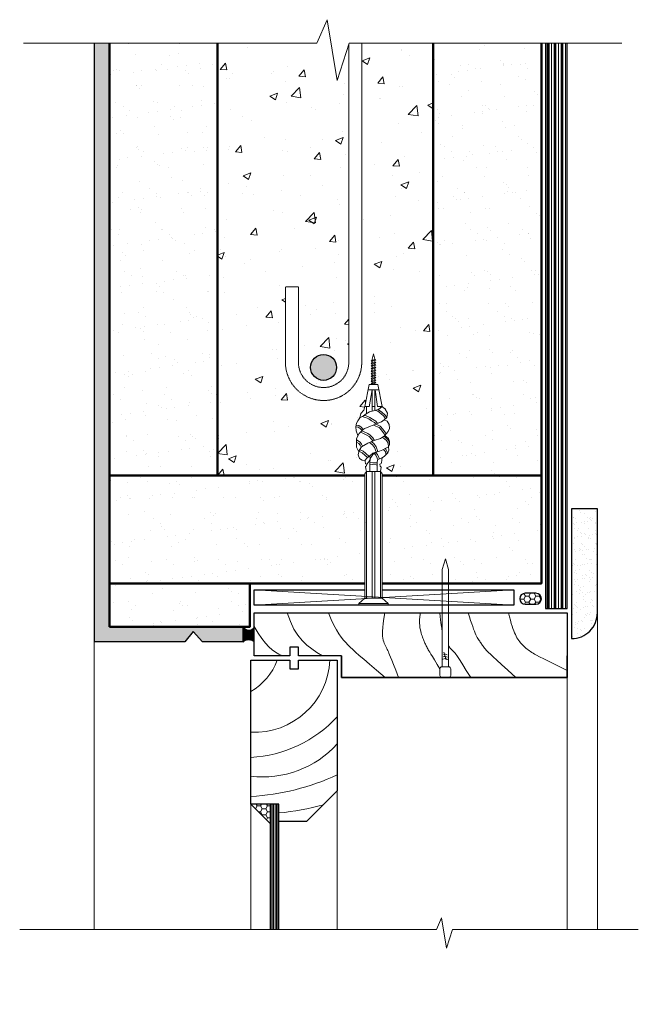
# Model space of a CAD drawing. Units: millimetres. Extents: x -4329 to -4024, y 10754 to 11755.
# Drawn here: x -4310 to -4024, y 11299 to 11755 of the extents above; entities that cross this region are included whole.
import ezdxf

# ---------------------------------------------------------------- set-up
doc = ezdxf.new("R2010")
doc.units = ezdxf.units.MM
doc.linetypes.add('HIDDEN', pattern=[0.375, 0.25, -0.125])
for name, color, linetype in [('3', 2, 'Continuous'), ('4', 5, 'Continuous'), ('Miscellaneous', 2, 'Continuous'), ('Steel', 3, 'Continuous')]:
    doc.layers.add(name, color=color, linetype=linetype)
for name, color, linetype, lineweight in [('dress timber', 40, 'Continuous', 30), ('elevation', 81, 'Continuous', 13), ('Fastenings and sealants', 4, 'Continuous', 13), ('hatch', 2, 'Continuous', 9), ('Hebel', 7, 'Continuous', 50), ('linings', 90, 'Continuous', 25)]:
    doc.layers.add(name, color=color, linetype=linetype, lineweight=lineweight)

# ---------------------------------------------------------------- blocks, each defined once
blk = doc.blocks.new('nylon anchor')
at = {"layer": 'Fastenings and sealants'}
for p, q in [((-6.79, 0), (6.79, 0)), ((-6.79, -0.8), (-6.79, 0)), ((6.79, -0.8), (6.79, 0)), ((-6.79, -0.8), (6.79, -0.8)), ((-3.98, -3.21), (-6.79, -0.8)), ((-3.98, -60.8), (-3.98, -3.2)), ((-3.98, -3.2), (4.04, -3.2)), ((-3.15, -3.21), (-3.15, -61.77)), ((-0.55, -3.21), (-0.55, -61.78)), ((0.65, -3.21), (0.65, -61.78)), ((3.25, -3.21), (3.25, -61.77)), ((4.04, -3.2), (6.79, -0.8)), ((4.04, -60.77), (4.04, -3.2)), ((-3.15, -61.77), (-3.98, -60.8)), ((-3.15, -61.78), (3.26, -61.78)), ((-1.69, -61.8), (-1.7, -65.78)), ((1.69, -61.78), (1.69, -66.37)), ((3.25, -61.77), (4.04, -60.77)), ((-6.5, -67.79), (-6.99, -69.58)), ((-6.99, -69.58), (-6.62, -71.61)), ((-6.62, -71.61), (-5.45, -73.27)), ((-5.45, -73.27), (-2.62, -75)), ((-2.62, -75), (0.34, -76.17)), ((0.34, -76.17), (3.35, -77.15)), ((3.35, -77.15), (5.11, -78.27)), ((-4, -81.74), (-1.28, -82.79)), ((-1.28, -82.79), (0.94, -83.69)), ((0.94, -83.69), (3.8, -84.74)), ((3.8, -84.74), (4.91, -85.71)), ((4.91, -85.71), (6.15, -86.78)), ((-3.15, -88.56), (-3.15, -91.84)), ((-1.83, -89.36), (2.36, -90.51)), ((-0.55, -89.71), (-0.55, -99.66)), ((0.65, -90.04), (0.65, -99.6)), ((2.36, -90.51), (4.04, -91.87)), ((6.47, -88.79), (5.51, -90.64)), ((6.15, -86.78), (6.47, -88.79)), ((-3.95, -91.82), (-3.95, -91.84)), ((-3.95, -91.84), (-3.95, -91.82)), ((-3.95, -91.84), (-1.99, -102.13)), ((-3.95, -91.84), (-1.98, -91.84)), ((-1.99, -91.81), (-0.55, -99.66)), ((-0.55, -91.84), (0.65, -91.84)), ((1.92, -91.84), (0.76, -99.66)), ((1.92, -91.84), (4.05, -91.84)), ((4.05, -91.84), (2.05, -102.13)), ((3.25, -91.23), (3.25, -91.84)), ((-2.34, -99.64), (2.47, -99.64)), ((-1.99, -102.13), (2.05, -102.13)), ((-0.66, -102.75), (-1.04, -102.33)), ((-1.04, -102.33), (-0.64, -102.33)), ((-0.66, -103.87), (-1.04, -103.46)), ((-1.04, -103.46), (-0.64, -103.46)), ((-1.04, -104.61), (-0.64, -104.61)), ((-0.66, -105.03), (-1.04, -104.61)), ((0.71, -103.1), (-0.66, -102.75)), ((0.71, -104.23), (-0.66, -103.87)), ((-0.64, -102.13), (-0.64, -102.33)), ((-0.64, -102.33), (0.71, -102.66)), ((-0.64, -102.75), (-0.64, -103.46)), ((-0.64, -103.46), (0.71, -103.79)), ((-0.64, -103.88), (-0.64, -104.61)), ((-0.64, -104.61), (0.71, -104.94)), ((0.71, -102.66), (1.07, -102.97)), ((1.07, -102.97), (0.71, -103.1)), ((0.71, -103.79), (1.07, -104.09)), ((1.07, -104.09), (0.71, -104.23)), ((0.73, -102.13), (0.73, -102.67)), ((0.73, -103.1), (0.73, -103.8)), ((0.73, -104.23), (0.73, -104.95)), ((-1.04, -105.74), (-0.64, -105.74)), ((-0.66, -106.15), (-1.04, -105.74)), ((-0.66, -107.31), (-1.04, -106.89)), ((-1.04, -106.89), (-0.64, -106.89)), ((-1.04, -108.07), (-0.64, -108.07)), ((-0.66, -108.49), (-1.04, -108.07)), ((-1.04, -109.28), (-0.64, -109.28)), ((-0.66, -109.69), (-1.04, -109.28)), ((0.71, -105.38), (-0.66, -105.03)), ((0.71, -106.51), (-0.66, -106.15)), ((0.71, -107.66), (-0.66, -107.31)), ((0.71, -108.84), (-0.66, -108.49)), ((-0.64, -105.03), (-0.64, -105.74)), ((-0.64, -105.74), (0.71, -106.07)), ((-0.64, -106.16), (-0.64, -106.89)), ((-0.64, -106.89), (0.71, -107.22)), ((-0.64, -107.31), (-0.64, -108.07)), ((-0.64, -108.07), (0.71, -108.4)), ((-0.64, -108.49), (-0.64, -109.28)), ((-0.64, -109.28), (0.71, -109.61)), ((0.71, -104.94), (1.07, -105.25)), ((1.07, -105.25), (0.71, -105.38)), ((0.71, -106.07), (1.07, -106.37)), ((1.07, -106.37), (0.71, -106.51)), ((0.71, -107.22), (1.07, -107.52)), ((1.07, -107.52), (0.71, -107.66)), ((0.71, -108.4), (1.07, -108.71)), ((1.07, -108.71), (0.71, -108.84)), ((0.73, -105.38), (0.73, -106.08)), ((0.73, -106.5), (0.73, -107.23)), ((0.73, -107.66), (0.73, -108.41)), ((0.73, -108.84), (0.73, -109.62)), ((-1.04, -110.52), (-0.64, -110.52)), ((-0.66, -110.93), (-1.04, -110.52)), ((-1.04, -111.67), (-0.64, -111.67)), ((-0.66, -112.08), (-1.04, -111.67)), ((-1.04, -112.85), (-0.64, -112.85)), ((-0.66, -113.26), (-1.04, -112.85)), ((0.71, -110.05), (-0.66, -109.69)), ((0.71, -111.29), (-0.66, -110.93)), ((0.71, -112.44), (-0.66, -112.08)), ((0.71, -113.62), (-0.66, -113.26)), ((-0.64, -109.7), (-0.64, -110.52)), ((-0.64, -110.52), (0.71, -110.85)), ((-0.64, -110.93), (-0.64, -111.67)), ((-0.64, -111.67), (0.71, -112)), ((-0.64, -112.09), (-0.64, -112.85)), ((-0.64, -112.85), (0.71, -113.18)), ((-0.64, -113.27), (-0.64, -113.77)), ((0.04, -116.34), (-0.64, -113.77)), ((0.04, -116.34), (0.73, -113.77)), ((0.71, -109.61), (1.07, -109.91)), ((1.07, -109.91), (0.71, -110.05)), ((0.71, -110.85), (1.07, -111.15)), ((1.07, -111.15), (0.71, -111.29)), ((0.71, -112), (1.07, -112.3)), ((1.07, -112.3), (0.71, -112.44)), ((0.71, -113.18), (1.07, -113.48)), ((1.07, -113.48), (0.71, -113.62)), ((0.73, -110.05), (0.73, -110.86)), ((0.73, -111.28), (0.73, -112.01)), ((0.73, -112.44), (0.73, -113.19)), ((0.73, -113.62), (0.73, -113.77))]:
    blk.add_line(p, q, dxfattribs=at)
for points in [[(-3.15, -61.77), (-3.43, -63.04), (-3.71, -64.09), (-3.22, -64.43), (-3.08, -65.27), (-3.64, -65.41), (-3.78, -66.53), (-3.85, -67.15)], [(3.26, -61.75), (3.63, -63.85), (3.08, -64.31), (2.9, -65.22), (3.54, -65.49), (3.81, -65.76), (3.99, -68.35)], [(-6.7, -71.19), (-5.22, -70.51), (-2.7, -68.32)], [(-6.43, -67.78), (-5.23, -67.01), (-4.03, -66.94)], [(-3.97, -66.99), (-2.93, -68.1), (-1.63, -69.15), (-0.28, -70.25), (1.2, -70.81), (2.86, -71.18), (4.34, -71.92), (5.38, -72.47), (6.98, -73.27), (7.48, -74.32), (7.48, -75.73), (7.04, -77.03), (5.33, -78.51)], [(-1.62, -69.09), (-1.51, -67.49), (-2.27, -66.2), (-3.09, -65.27)], [(-1.7, -65.17), (-0.32, -65.09), (1.34, -64.97), (1.69, -64.83)], [(-1.7, -65.78), (-1.43, -67.87), (-0.29, -69.62), (1.11, -70.58), (1.62, -70.9)], [(-1.67, -65.97), (-0.27, -65.89), (1.53, -65.76), (1.69, -65.69)], [(0.53, -70.18), (1.18, -69.31), (1.77, -67.93), (2.08, -67.28)], [(1.18, -70.62), (1.88, -69.72), (2.5, -68.26), (2.78, -67.67)], [(1.69, -66.37), (2.12, -67.36), (3.17, -67.85), (3.78, -68.04), (5.01, -68.84), (6.68, -70.44), (7.17, -71.73), (6.98, -73.21)], [(-6.74, -70.98), (-7.88, -73.16), (-7.88, -74.88), (-7.88, -77.17), (-6.62, -79.35), (-4.9, -81.07), (-4.1, -81.65)], [(-6.4, -71.93), (-4.79, -71.18), (-2.17, -68.93)], [(-1.85, -75.3), (-0.4, -74.18), (0.52, -72.92), (1.32, -70.85)], [(-0.99, -75.64), (0.18, -74.74), (1.22, -73.3), (2.11, -71.01)], [(4.55, -72.02), (5.12, -71.57), (5.55, -70.93), (5.78, -70.2), (5.8, -69.6)], [(5.31, -72.43), (5.71, -72.13), (6.28, -71.28), (6.57, -70.34), (6.57, -70.34)], [(-7.88, -75.47), (-6.74, -74.79), (-6.19, -73.99), (-5.61, -73.05)], [(-7.88, -76.4), (-6.18, -75.39), (-5.52, -74.42), (-4.98, -73.56)], [(-5.93, -79.96), (-4.58, -79.41), (-3, -78.7), (-2.03, -77.96), (-0.87, -76.86), (-0.22, -75.96)], [(-5.38, -80.6), (-4.26, -80.14), (-2.59, -79.39), (-1.51, -78.57), (-0.26, -77.39), (0.46, -76.21)], [(4.19, -77.63), (5.11, -76.94), (6.03, -76.13), (6.83, -74.87), (6.94, -73.26)], [(4.87, -78.12), (5.61, -77.56), (6.64, -76.66), (7.48, -75.35)], [(-7.19, -78.44), (-8, -80.62), (-8.11, -82.45), (-7.77, -84.17), (-7.19, -85.32), (-6.28, -86.58), (-4.56, -87.61), (-3.75, -88.19), (-1.83, -89.36)], [(-8.09, -82.54), (-7, -82.31), (-6.16, -81.76), (-5.26, -80.76)], [(-7.93, -83.32), (-6.69, -83.06), (-5.63, -82.37), (-4.66, -81.3)], [(0, -83.34), (1.19, -82.86), (2.64, -82.12), (3.81, -80.92), (5.03, -79.25), (5.27, -78.45)], [(1.11, -83.75), (1.53, -83.59), (3.13, -82.77), (4.42, -81.44), (5.76, -79.61), (5.89, -79.16)], [(5.11, -78.27), (6.06, -79.34), (6.84, -80.29), (7.44, -81.74), (7.31, -83.62), (6.4, -85.08), (4.94, -85.74)], [(-5.32, -87.21), (-3.61, -86.83), (-2.06, -86.15), (-0.9, -85.34), (0.55, -84.47), (1.14, -83.76)], [(-4.29, -87.8), (-3.36, -87.59), (-1.67, -86.85), (-0.47, -86.01), (1.08, -85.09), (1.88, -84.04)], [(0.9, -90.12), (2.03, -89.7), (3.45, -88.7), (4.84, -87.41), (5.55, -86.26)], [(-6.32, -86.61), (-5.84, -88.67), (-4.43, -90.2), (-3.92, -91.91)], [(2.24, -90.47), (2.41, -90.41), (3.96, -89.32), (5.46, -87.92), (6.16, -86.8)], [(5.52, -90.64), (4.48, -91.44), (4.06, -91.91)]]:
    blk.add_lwpolyline(points, dxfattribs=at)
blk = doc.blocks.new('jolt head nail')
at = {"layer": 'Fastenings and sealants'}
for p, q in [((1.08, -8.19), (0, -11.8)), ((0.7, -55), (-0.8, -50)), ((0.7, -55), (2.2, -50))]:
    blk.add_line(p, q, dxfattribs=at)
blk.add_lwpolyline([(-0.8, -5), (2.2, -5, 0.414214), (3.2, -4), (3.2, -1, 0.414214), (2.2, 0), (-0.8, 0, 0.414214), (-1.8, -1), (-1.8, -4, 0.414214)], format="xyb", close=True, dxfattribs=at)
blk.add_lwpolyline([(2.2, -50), (2.2, -5), (-0.8, -5), (-0.8, -50)], dxfattribs=at)
for centre, radius, start, end in [((0.65, -6.66), 2.1, 240.0667, 302.8693), ((0.65, -6.81), 2.9, 251.2256, 291.9549), ((0.64, -8.96), 1.85, 242.8225, 300.7553)]:
    blk.add_arc(centre, radius, start, end, dxfattribs=at)

msp = doc.modelspace()

# ---------------------------------------------------------------- hatches: boundary and pattern name
at = {"layer": 'hatch'}
h = msp.add_hatch(dxfattribs=at)
h.set_pattern_fill('AR-CONC', color=256, scale=0.2, style=0)
h.set_pattern_definition([(50, (-4218.875, 11544.146), (36.437, -3.188), [3.81, -41.91]), (355, (-4218.875, 11544.146), (-7.0486, 38.2113), [3.048, -33.528]), (100.451, (-4215.84, 11543.88), (29.3885, 35.0233), [3.238, -35.618]), (46.184, (-4218.875, 11554.306), (54.216, -8.4085), [5.715, -62.865]), (96.636, (-4214.357, 11553.605), (47.481, 49.485), [4.857, -53.427]), (351.184, (-4218.875, 11554.306), (47.481, 49.485), [4.572, -50.292]), (21, (-4213.795, 11551.766), (30.323, -20.453), [3.81, -41.91]), (326, (-4213.795, 11551.766), (12.3604, 36.8376), [3.048, -33.528]), (71.451, (-4211.268, 11550.062), (42.6833, 16.3846), [3.238, -35.618]), (37.5, (-4218.875, 11544.146), (0.6177, 16.911), [0, -33.1216, 0, -34.036, 0, -33.655]), (7.5, (-4218.875, 11544.146), (13.364, 20.0361), [0, -19.4056, 0, -32.3596, 0, -12.827]), (327.5, (-4230.203, 11544.146), (27.1181, -1.14575), [0, -12.7, 0, -39.624, 0, -52.578]), (317.5, (-4235.283, 11544.146), (29.6258, 5.0853), [0, -16.51, 0, -26.3144, 0, -37.338])])
h.paths.add_polyline_path([(-4119.07, 11744.15), (-4152.15, 11744.15), (-4152.15, 11596.48, -1), (-4187.45, 11596.48), (-4187.45, 11631.48), (-4181.45, 11631.48), (-4181.45, 11596.48, 1), (-4158.15, 11596.48), (-4158.15, 11743.68), (-4163.47, 11726.97), (-4168.21, 11755.03), (-4172.95, 11744.16), (-4218.87, 11744.15), (-4218.87, 11544.15), (-4150.74, 11544.15), (-4150.74, 11544.95), (-4149.9, 11545.91), (-4150.19, 11547.19), (-4150.47, 11548.23), (-4149.98, 11548.58), (-4149.84, 11549.42), (-4150.4, 11549.56), (-4150.59, 11551.07), (-4151.98, 11551.15), (-4153.27, 11551.98), (-4153.75, 11553.72), (-4153.49, 11555.12), (-4154.64, 11557.3), (-4154.64, 11559.03), (-4154.64, 11561.32), (-4153.93, 11562.54), (-4154.75, 11564.76), (-4154.87, 11566.69), (-4154.85, 11566.68), (-4154.52, 11568.32), (-4153.95, 11569.47), (-4153.11, 11570.63), (-4152.59, 11572.81), (-4151.19, 11574.35), (-4150.72, 11575.92), (-4148.74, 11586.27), (-4147.99, 11586.27), (-4147.4, 11586.91), (-4147.4, 11587.61), (-4147.8, 11587.61), (-4147.4, 11588.04), (-4147.4, 11588.76), (-4147.8, 11588.76), (-4147.4, 11589.19), (-4147.4, 11589.89), (-4147.8, 11589.89), (-4147.4, 11590.31), (-4147.4, 11591.04), (-4147.8, 11591.04), (-4147.4, 11591.47), (-4147.4, 11592.22), (-4147.8, 11592.22), (-4147.4, 11592.65), (-4147.4, 11593.43), (-4147.8, 11593.43), (-4147.4, 11593.86), (-4147.4, 11594.66), (-4147.8, 11594.66), (-4147.4, 11595.09), (-4147.4, 11595.82), (-4147.8, 11595.82), (-4147.4, 11596.25), (-4147.4, 11597), (-4147.8, 11597), (-4147.4, 11597.43), (-4147.4, 11597.92), (-4146.71, 11600.49), (-4145.98, 11597.75), (-4145.68, 11597.63), (-4146.03, 11597.34), (-4146.03, 11596.58), (-4145.68, 11596.45), (-4146.03, 11596.16), (-4146.03, 11595.43), (-4145.68, 11595.3), (-4146.03, 11595), (-4146.03, 11594.19), (-4145.68, 11594.06), (-4146.03, 11593.77), (-4146.03, 11592.98), (-4145.68, 11592.85), (-4146.03, 11592.56), (-4146.03, 11591.8), (-4145.68, 11591.67), (-4146.03, 11591.38), (-4146.03, 11590.65), (-4145.68, 11590.52), (-4146.03, 11590.23), (-4146.03, 11589.52), (-4145.68, 11589.39), (-4146.03, 11589.1), (-4146.03, 11588.37), (-4145.68, 11588.24), (-4146.03, 11587.95), (-4146.03, 11587.24), (-4145.68, 11587.11), (-4146.03, 11586.82), (-4146.03, 11586.27), (-4144.7, 11586.27), (-4142.72, 11576.09), (-4142.27, 11575.59), (-4141.25, 11574.8), (-4140.28, 11572.94), (-4140.6, 11570.92), (-4141.82, 11569.88), (-4140.35, 11569.22), (-4139.45, 11567.76), (-4139.32, 11565.89), (-4139.92, 11564.43), (-4140.86, 11563.29), (-4140.86, 11563.3), (-4141.43, 11562.66), (-4139.71, 11561.17), (-4139.28, 11559.88), (-4139.28, 11558.46), (-4139.78, 11557.4), (-4139.59, 11555.88), (-4140.15, 11554.39), (-4140.18, 11554.49), (-4141.74, 11552.98), (-4142.78, 11552.31), (-4142.96, 11549.75), (-4143.86, 11549.36), (-4143.67, 11548.45), (-4143.13, 11548), (-4143.49, 11545.9), (-4142.72, 11544.92), (-4142.72, 11544.15), (-4119.07, 11544.15)])
h.paths.add_polyline_path([(-4163.8, 11594.15, -1), (-4175.8, 11594.15, -1)], flags=16)
h = msp.add_hatch(dxfattribs=at)
h.set_pattern_fill('AR-CONC', color=256, scale=0.05, style=0)
h.set_pattern_definition([(50, (0, 0), (9.1092334, -0.7969543), [0.9525, -10.4775]), (355, (0, 0), (-1.762141, 9.552832), [0.762, -8.382]), (100.451, (0.759, -0.066), (7.347125, 8.7558344), [0.8095, -8.9045]), (46.1842, (0, 2.54), (13.553952, -2.102116), [1.42875, -15.71625]), (96.6356, (1.13, 2.365), (11.870212, 12.371278), [1.21425, -13.35675]), (351.184, (0, 2.54), (11.87023, 12.371256), [1.143, -12.573]), (21, (1.27, 1.905), (7.580744, -5.113276), [0.9525, -10.4775]), (326, (1.27, 1.905), (3.0901014, 9.209398), [0.762, -8.382]), (71.4514, (1.902, 1.479), (10.6708245, 4.096143), [0.8095, -8.9045]), (37.5, (0, 0), (0.1544302, 4.22775194), [0, -8.2804, 0, -8.509, 0, -8.41375]), (7.5, (0, 0), (3.3409831, 5.0090287), [0, -4.8514, 0, -8.0899, 0, -3.20675]), (327.5, (-2.832, 0), (6.7795298, -0.2864372), [0, -3.175, 0, -9.906, 0, -13.1445]), (317.5, (-4.102, 0), (7.406459, 1.2713246), [0, -4.1275, 0, -6.5786, 0, -9.3345])])
h.paths.add_polyline_path([(-4268.87, 11744.15), (-4275.87, 11744.15), (-4275.87, 11467.15), (-4233.95, 11467.15), (-4230.17, 11471.9), (-4225.87, 11467.15), (-4206.93, 11467.15), (-4206.93, 11474.15), (-4268.87, 11474.15), (-4268.87, 11494.15)])
h = msp.add_hatch(dxfattribs=at)
h.set_pattern_fill('AR-SAND', color=256, scale=0.3, style=0)
h.paths.add_polyline_path([(-4217.87, 11644.15, -1), (-4229.87, 11644.15, -1)], flags=16)
h.paths.add_polyline_path([(-4107.87, 11644.15, -1), (-4119.87, 11644.15, -1)], flags=16)
h.paths.add_polyline_path([(-4217.87, 11544.15, -1), (-4229.87, 11544.15, -1)], flags=16)
h.paths.add_polyline_path([(-4107.87, 11544.15, -1), (-4119.87, 11544.15, -1)], flags=16)
h.paths.add_polyline_path([(-4203.87, 11494.15), (-4268.87, 11494.15), (-4268.87, 11474.15), (-4203.87, 11474.15)])
edge = h.paths.add_edge_path()
edge.add_line((-4218.87, 11544.15), (-4218.87, 11740.83))
edge.add_arc((-4223.87, 11744.15), 6, 179.9375, 326.4427, ccw=False)
edge.add_line((-4229.87, 11744.15), (-4268.87, 11744.15))
edge.add_line((-4268.87, 11744.15), (-4268.87, 11494.15))
edge.add_line((-4268.87, 11494.15), (-4150.74, 11494.15))
edge.add_line((-4150.74, 11494.15), (-4150.74, 11521.44))
edge.add_line((-4150.74, 11521.44), (-4149.9, 11522.4))
edge.add_line((-4149.9, 11522.4), (-4150.18, 11523.67))
edge.add_line((-4150.18, 11523.67), (-4150.46, 11524.72))
edge.add_line((-4150.46, 11524.72), (-4149.97, 11525.07))
edge.add_line((-4149.97, 11525.07), (-4149.84, 11525.9))
edge.add_line((-4149.84, 11525.9), (-4150.39, 11526.04))
edge.add_line((-4150.39, 11526.04), (-4150.53, 11527.16))
edge.add_line((-4150.53, 11527.16), (-4150.58, 11527.56))
edge.add_line((-4150.58, 11527.56), (-4151.98, 11527.64))
edge.add_line((-4151.98, 11527.64), (-4153.26, 11528.47))
edge.add_line((-4153.26, 11528.47), (-4153.74, 11530.21))
edge.add_line((-4153.74, 11530.21), (-4153.49, 11531.61))
edge.add_line((-4153.49, 11531.61), (-4154.63, 11533.79))
edge.add_line((-4154.63, 11533.79), (-4154.63, 11537.81))
edge.add_line((-4154.63, 11537.81), (-4153.93, 11539.02))
edge.add_line((-4153.93, 11539.02), (-4154.75, 11541.25))
edge.add_line((-4154.75, 11541.25), (-4154.87, 11543.17))
edge.add_line((-4154.87, 11543.17), (-4154.85, 11543.17))
edge.add_line((-4154.85, 11543.17), (-4154.65, 11544.15))
edge.add_line((-4154.65, 11544.15), (-4206.22, 11544.15))
edge.add_line((-4206.22, 11544.15), (-4206.22, 11538.15))
edge.add_line((-4206.22, 11538.15), (-4212.22, 11538.15))
edge.add_line((-4212.22, 11538.15), (-4212.22, 11544.15))
edge.add_line((-4212.22, 11544.15), (-4218.87, 11544.15))
edge = h.paths.add_edge_path()
edge.add_line((-4119.07, 11544.15), (-4125.53, 11544.15))
edge.add_line((-4125.53, 11544.15), (-4125.53, 11538.15))
edge.add_line((-4125.53, 11538.15), (-4131.53, 11538.15))
edge.add_line((-4131.53, 11538.15), (-4131.53, 11544.15))
edge.add_line((-4131.53, 11544.15), (-4139.38, 11544.15))
edge.add_line((-4139.38, 11544.15), (-4139.44, 11544.25))
edge.add_line((-4139.44, 11544.25), (-4139.32, 11542.37))
edge.add_line((-4139.32, 11542.37), (-4139.92, 11540.92))
edge.add_line((-4139.92, 11540.92), (-4140.86, 11539.78))
edge.add_line((-4140.86, 11539.78), (-4140.86, 11539.79))
edge.add_line((-4140.86, 11539.79), (-4141.43, 11539.15))
edge.add_line((-4141.43, 11539.15), (-4139.71, 11537.66))
edge.add_line((-4139.71, 11537.66), (-4139.28, 11536.37))
edge.add_line((-4139.28, 11536.37), (-4139.28, 11534.95))
edge.add_line((-4139.28, 11534.95), (-4139.78, 11533.89))
edge.add_line((-4139.78, 11533.89), (-4139.58, 11532.36))
edge.add_line((-4139.58, 11532.36), (-4140.17, 11530.82))
edge.add_line((-4140.17, 11530.82), (-4140.18, 11530.97))
edge.add_line((-4140.18, 11530.97), (-4141.74, 11529.47))
edge.add_line((-4141.74, 11529.47), (-4142.78, 11528.8))
edge.add_line((-4142.78, 11528.8), (-4142.95, 11526.24))
edge.add_line((-4142.95, 11526.24), (-4143.85, 11525.85))
edge.add_line((-4143.85, 11525.85), (-4143.67, 11524.94))
edge.add_line((-4143.67, 11524.94), (-4143.12, 11524.48))
edge.add_line((-4143.12, 11524.48), (-4143.49, 11522.39))
edge.add_line((-4143.49, 11522.39), (-4142.72, 11521.41))
edge.add_line((-4142.72, 11521.41), (-4142.72, 11494.15))
edge.add_line((-4142.72, 11494.15), (-4069.07, 11494.15))
edge.add_line((-4069.07, 11494.15), (-4069.07, 11744.16))
edge.add_line((-4069.07, 11744.16), (-4107.87, 11744.15))
edge.add_arc((-4113.87, 11744.15), 6, -149.9384, 0.0736, ccw=False)
edge.add_line((-4119.07, 11741.14), (-4119.07, 11544.15))
h = msp.add_hatch(dxfattribs=at)
h.set_pattern_fill('PLASTI', color=256, scale=0.5, angle=90, style=0)
h.set_pattern_definition([(90, (-5071.9884, 11210.7472), (-3.175, 2e-16), []), (90, (-5072.3853, 11210.7472), (-3.175, 2e-16), []), (90, (-5072.7822, 11210.7472), (-3.175, 2e-16), []), (90, (-5073.9728, 11210.7472), (-3.175, 2e-16), [])])
h.paths.add_polyline_path([(-4057.14, 11744.16), (-4067.14, 11744.16), (-4067.14, 11482.63), (-4057.14, 11482.63)])
h = msp.add_hatch(dxfattribs=at)
h.set_pattern_fill('AR-SAND', color=256, scale=0.1, style=0)
h.set_pattern_definition([(37.5, (-5071.9884, 11230.275), (-0.160003, 4.894132), [0, -3.8608, 0, -4.318, 0, -4.1275]), (7.5, (-5071.9884, 11230.275), (4.495233, 7.16825), [0, -2.0828, 0, -3.4798, 0, -1.3335]), (327.5, (-5075.1126, 11230.275), (7.909924, 0.014372), [0, -1.27, 0, -4.572, 0, -5.969]), (317.5, (-5075.1126, 11230.275), (7.635565, 2.229293), [0, -0.635, 0, -2.9972, 0, -3.429])])
h.paths.add_polyline_path([(-4055.14, 11468.63, 0.414214), (-4043.14, 11480.63), (-4043.14, 11528.63), (-4055.14, 11528.63)])
h = msp.add_hatch(dxfattribs=at)
h.set_pattern_fill('HONEY', color=256, scale=0.5, style=0)
h.set_pattern_definition([(0, (-5066.9887, 11411.3088), (2.38125, 1.374815), [1.5875, -3.175]), (120, (-5066.9887, 11411.3088), (-2.3812497, 1.3748155), [1.5875, -3.175]), (60, (-5066.9887, 11411.3088), (3e-07, 2.7496305), [-3.175, 1.5875])])
h.paths.add_polyline_path([(-4076.57, 11489.6, 1), (-4076.57, 11484.6), (-4071.57, 11484.6, 1), (-4071.57, 11489.6)])
h = msp.add_hatch(dxfattribs=at)
h.set_pattern_fill('HONEY', color=256, scale=0.5, style=0)
h.set_pattern_definition([(0, (0, 22617.9727), (2.38125, -1.374815), [1.5875, -3.175]), (240, (0, 22617.9727), (-2.38124972, -1.3748155), [1.5875, -3.175]), (300, (0, 22617.9727), (2.8e-07, -2.7496305), [-3.175, 1.5875])])
h.paths.add_polyline_path([(-4194.51, 11383.05), (-4203.45, 11391.99), (-4194.51, 11391.99)])
h = msp.add_hatch(dxfattribs=at)
h.set_pattern_fill('LINE', color=256, scale=0.2, angle=90, style=0)
h.paths.add_polyline_path([(-4194.51, 11333.99), (-4190.51, 11333.99), (-4190.51, 11383.99), (-4190.51, 11383.99), (-4190.51, 11391.99), (-4194.51, 11391.99)])
h.paths.add_polyline_path([(-4190.51, 11283.99), (-4194.51, 11283.99), (-4194.51, 11225.99), (-4190.51, 11225.99)])
at = {"layer": 'linings'}
h = msp.add_hatch(dxfattribs=at)
h.set_pattern_fill('HONEY', color=256, scale=0.05, style=0)
h.set_pattern_definition([(0, (0, 0), (0.238125, 0.1374815), [0.15875, -0.3175]), (120, (0, 0), (-0.2381249716, 0.1374815493), [0.15875, -0.3175]), (60, (0, 0), (2.84e-08, 0.2749630493), [-0.3175, 0.15875])])
h.paths.add_polyline_path([(-4201.93, 11473.84, -0.593422), (-4206.93, 11474.15), (-4206.93, 11467.15, -0.417616), (-4201.93, 11467.13)])
at = {"layer": 'Steel'}
msp.add_hatch(color=256, dxfattribs=at).paths.add_polyline_path([(-4175.8, 11594.15, 1), (-4163.8, 11594.15, 1)])

# ---------------------------------------------------------------- linework, layer by layer
at = {"layer": '3', "color": 7}
for p, q in [((-4203.87, 11487.15), (-4203.87, 11494.15)), ((-4081.87, 11484.15), (-4201.87, 11484.15))]:
    msp.add_line(p, q, dxfattribs=at)
at = {"layer": '4', "color": 7}
for p, q in [((-4069.07, 11744.16), (-4069.07, 11494.15)), ((-4268.87, 11694.15), (-4268.87, 11494.15))]:
    msp.add_line(p, q, dxfattribs=at)
at = {"layer": 'dress timber'}
for p, q in [((-4161.45, 11458.63), (-4161.45, 11460.63)), ((-4161.45, 11460.63), (-4161.45, 11450.63)), ((-4057.14, 11450.6), (-4057.14, 11460.63)), ((-4161.45, 11450.63), (-4057.14, 11450.6))]:
    msp.add_line(p, q, dxfattribs=at)
msp.add_lwpolyline([(-4055.14, 11468.63), (-4055.14, 11468.63, 0.414214), (-4043.14, 11480.63), (-4043.14, 11528.63), (-4055.14, 11528.63)], format="xyb", close=True, dxfattribs=at)
for points in [[(-4161.45, 11460.63), (-4181.45, 11460.63), (-4181.45, 11464.63), (-4185.45, 11464.63), (-4185.45, 11460.63), (-4201.93, 11460.63), (-4201.93, 11480.62), (-4057.14, 11480.63), (-4057.14, 11450.6), (-4161.45, 11450.63)], [(-4185.45, 11454.63), (-4181.45, 11454.63), (-4181.45, 11458.63), (-4163.45, 11458.63), (-4163.45, 11398.17), (-4177.64, 11383.99), (-4190.51, 11383.99), (-4190.51, 11391.99), (-4203.45, 11391.99), (-4203.45, 11458.63), (-4185.45, 11458.63), (-4185.45, 11454.63)]]:
    msp.add_lwpolyline(points, close=True, dxfattribs=at)
at = {"layer": 'elevation'}
for p, q in [((-4043.14, 11480.63), (-4043.14, 11333.99)), ((-4275.87, 11467.15), (-4275.87, 11333.99)), ((-4057.14, 11463.63), (-4057.18, 11333.99)), ((-4163.45, 11398.17), (-4163.45, 11333.99)), ((-4203.45, 11391.99), (-4203.45, 11333.99))]:
    msp.add_line(p, q, dxfattribs=at)
at = {"layer": 'Fastenings and sealants'}
for p, q in [((-4172.95, 11744.16), (-4168.21, 11755.03)), ((-4168.21, 11755.03), (-4163.47, 11726.97)), ((-4308.6, 11744.15), (-4172.95, 11744.16)), ((-4163.47, 11726.97), (-4158, 11744.15)), ((-4158, 11744.15), (-4031.89, 11744.16)), ((-4194.51, 11391.99), (-4194.51, 11333.99)), ((-4190.51, 11391.99), (-4190.51, 11333.99)), ((-4117.61, 11333.99), (-4115.23, 11339.43)), ((-4115.23, 11339.43), (-4112.87, 11325.4)), ((-4310.37, 11333.99), (-4117.61, 11333.99)), ((-4112.87, 11325.4), (-4110.13, 11333.99)), ((-4110.13, 11333.99), (-4024.22, 11333.99))]:
    msp.add_line(p, q, dxfattribs=at)
at = {"layer": 'hatch'}
for p, q in [((-4268.87, 11697.15), (-4268.87, 11694.15)), ((-4081.87, 11491.15), (-4201.87, 11484.15)), ((-4201.87, 11491.15), (-4081.87, 11484.15))]:
    msp.add_line(p, q, dxfattribs=at)
for points in [[(-4186.69, 11480.63), (-4185.17, 11476.52), (-4183.49, 11473.07), (-4181.66, 11470.18), (-4179.68, 11467.75), (-4177.56, 11465.67), (-4175.3, 11463.87), (-4172.9, 11462.22), (-4170.36, 11460.63)], [(-4167.57, 11480.63), (-4166.29, 11477.54), (-4165.07, 11474.92), (-4163.9, 11472.71), (-4162.78, 11470.86), (-4161.69, 11469.3), (-4160.62, 11467.96), (-4159.58, 11466.79), (-4158.54, 11465.72), (-4157.49, 11464.69), (-4156.33, 11463.61), (-4154.97, 11462.37), (-4153.28, 11460.89), (-4151.18, 11459.07), (-4148.54, 11456.82), (-4145.27, 11454.04), (-4141.26, 11450.63)], [(-4141.53, 11480.63), (-4141.96, 11477.92), (-4142.26, 11475.63), (-4142.45, 11473.72), (-4142.54, 11472.14), (-4142.55, 11470.83), (-4142.48, 11469.73), (-4142.35, 11468.8), (-4142.17, 11467.98), (-4141.96, 11467.22), (-4141.72, 11466.51), (-4141.46, 11465.85), (-4141.18, 11465.23), (-4140.9, 11464.65), (-4140.62, 11464.1), (-4140.34, 11463.58), (-4140.08, 11463.08), (-4139.84, 11462.58), (-4139.57, 11461.98), (-4139.24, 11461.2), (-4138.8, 11460.11), (-4138.21, 11458.62), (-4137.44, 11456.61), (-4136.42, 11453.98), (-4135.13, 11450.63)], [(-4125.01, 11480.63), (-4125.24, 11478.82), (-4125.36, 11477.24), (-4125.38, 11475.86), (-4125.32, 11474.67), (-4125.21, 11473.64), (-4125.04, 11472.74), (-4124.85, 11471.94), (-4124.64, 11471.22), (-4124.44, 11470.55), (-4124.24, 11469.93), (-4124.04, 11469.35), (-4123.85, 11468.81), (-4123.66, 11468.3), (-4123.47, 11467.82), (-4123.28, 11467.37), (-4123.1, 11466.93), (-4122.91, 11466.51), (-4122.72, 11466.09), (-4122.52, 11465.68), (-4122.32, 11465.27), (-4122.1, 11464.85), (-4121.87, 11464.42), (-4121.63, 11463.97), (-4121.36, 11463.5), (-4121.07, 11462.99), (-4120.69, 11462.35), (-4120.17, 11461.5), (-4119.46, 11460.33), (-4118.5, 11458.76), (-4117.22, 11456.68), (-4115.99, 11454.68)], [(-4116.09, 11480.63), (-4115.92, 11478.85), (-4115.76, 11477.36), (-4115.61, 11476.11), (-4115.47, 11475.08), (-4115.33, 11474.22), (-4115.18, 11473.48), (-4115.03, 11472.84), (-4114.99, 11472.68)], [(-4102.9, 11480.63), (-4102.31, 11478.7), (-4101.77, 11476.99), (-4101.28, 11475.49), (-4100.83, 11474.18), (-4100.41, 11473.04), (-4100.03, 11472.05), (-4099.67, 11471.19), (-4099.33, 11470.44), (-4099.01, 11469.79), (-4098.71, 11469.21), (-4098.42, 11468.7), (-4098.13, 11468.24), (-4097.86, 11467.82), (-4097.59, 11467.43), (-4097.33, 11467.05), (-4097.06, 11466.68), (-4096.8, 11466.3), (-4096.53, 11465.91), (-4096.26, 11465.51), (-4095.96, 11465.1), (-4095.65, 11464.68), (-4095.31, 11464.24), (-4094.94, 11463.79), (-4094.54, 11463.33), (-4094.08, 11462.83), (-4093.47, 11462.22), (-4092.61, 11461.39), (-4091.4, 11460.25), (-4089.73, 11458.7), (-4087.49, 11456.65), (-4084.58, 11453.98), (-4080.9, 11450.61)], [(-4084.23, 11480.63), (-4083.79, 11478.8), (-4083.36, 11477.16), (-4082.96, 11475.71), (-4082.58, 11474.42), (-4082.21, 11473.27), (-4081.84, 11472.24), (-4081.47, 11471.33), (-4081.1, 11470.49), (-4080.73, 11469.73), (-4080.34, 11469.03), (-4079.94, 11468.38), (-4079.52, 11467.78), (-4079.09, 11467.22), (-4078.65, 11466.69), (-4078.19, 11466.18), (-4077.71, 11465.69), (-4077.22, 11465.2), (-4076.71, 11464.73), (-4076.18, 11464.28), (-4075.65, 11463.84), (-4075.11, 11463.41), (-4074.57, 11463), (-4074.03, 11462.62), (-4073.49, 11462.25), (-4072.93, 11461.9), (-4072.24, 11461.5), (-4071.26, 11460.97), (-4069.86, 11460.25), (-4067.89, 11459.25), (-4065.21, 11457.9), (-4061.68, 11456.13), (-4057.14, 11453.86)], [(-4201.93, 11474.3), (-4200.1, 11471.21), (-4198.36, 11468.66), (-4196.7, 11466.57), (-4195.1, 11464.88), (-4193.53, 11463.5), (-4191.98, 11462.39), (-4190.44, 11461.45), (-4188.87, 11460.63)], [(-4111.99, 11465.37), (-4111.83, 11465.12), (-4111.58, 11464.74), (-4111.33, 11464.39), (-4111.06, 11464.07), (-4110.79, 11463.77), (-4110.51, 11463.48), (-4110.23, 11463.22), (-4109.96, 11462.96), (-4109.69, 11462.7), (-4109.42, 11462.44), (-4109.17, 11462.18), (-4108.92, 11461.89), (-4108.61, 11461.48), (-4108.18, 11460.85), (-4107.55, 11459.89), (-4106.66, 11458.49), (-4105.44, 11456.55), (-4103.82, 11453.96), (-4101.73, 11450.61)]]:
    msp.add_lwpolyline(points, dxfattribs=at)
for centre, radius, start, end in [((-4217.46, 11468.37), 27.95, 300.0704, 339.6039), ((-4201.86, 11460.29), 35.02, 267.3905, 357.2809), ((-4206.93, 11472.93), 59.38, 273.3545, 317.0641), ((-4197.85, 11451.1), 46.42, 263.0644, 317.8151), ((-4210.15, 11506.8), 111.44, 273.4441, 294.7712), ((-4202.7, 11513.48), 126.09, 275.5461, 285.0835)]:
    msp.add_arc(centre, radius, start, end, dxfattribs=at)
at = {"layer": 'Hebel'}
for p, q in [((-4218.87, 11544.15), (-4218.87, 11744.15)), ((-4119.07, 11544.15), (-4119.07, 11744.15)), ((-4150.74, 11544.15), (-4268.87, 11544.15)), ((-4068.87, 11544.15), (-4142.72, 11544.15))]:
    msp.add_line(p, q, dxfattribs=at)
for points in [[(-4150.74, 11494.15), (-4268.87, 11494.15), (-4268.87, 11744.15)], [(-4069.07, 11744.16), (-4069.07, 11494.15), (-4142.72, 11494.15)]]:
    msp.add_lwpolyline(points, dxfattribs=at)
msp.add_lwpolyline([(-4268.87, 11474.15), (-4203.87, 11474.15), (-4203.87, 11494.15), (-4268.87, 11494.15)], close=True, dxfattribs=at)
at = {"layer": 'linings'}
for p, q in [((-4275.87, 11744.15), (-4275.87, 11467.15)), ((-4067.14, 11744.16), (-4067.14, 11482.63)), ((-4057.14, 11482.63), (-4057.14, 11744.16)), ((-4076.57, 11484.6), (-4071.57, 11484.6)), ((-4067.14, 11482.63), (-4057.14, 11482.63)), ((-4206.93, 11467.15), (-4206.93, 11474.15)), ((-4230.17, 11471.9), (-4233.95, 11467.15)), ((-4225.87, 11467.15), (-4230.17, 11471.9)), ((-4233.95, 11467.15), (-4275.87, 11467.15)), ((-4206.93, 11467.15), (-4225.87, 11467.15))]:
    msp.add_line(p, q, dxfattribs=at)
for points in [[(-4142.72, 11491.15), (-4081.87, 11491.15), (-4081.87, 11484.15), (-4201.87, 11484.15), (-4201.87, 11491.15), (-4150.74, 11491.15)], [(-4071.57, 11489.6), (-4076.57, 11489.6)]]:
    msp.add_lwpolyline(points, dxfattribs=at)
for centre, radius, start, end in [((-4076.57, 11487.1), 2.5, 90, 270), ((-4071.57, 11487.1), 2.5, 270, 90), ((-4204.34, 11475.36), 2.85, 205.1065, 327.8498), ((-4204.44, 11464.67), 3.52, 44.4966, 135.1614)]:
    msp.add_arc(centre, radius, start, end, dxfattribs=at)
at = {"layer": 'Miscellaneous'}
msp.add_line((-4203.45, 11391.99), (-4194.51, 11383.04), dxfattribs=at)
at = {"layer": 'Steel', "linetype": 'HIDDEN', "lineweight": 13}
for p, q in [((-4158.15, 11596.48), (-4158.15, 11743.68)), ((-4152.15, 11596.48), (-4152.15, 11744.07)), ((-4187.45, 11596.48), (-4187.45, 11631.48)), ((-4181.45, 11631.48), (-4187.45, 11631.48)), ((-4181.45, 11596.48), (-4181.45, 11631.48))]:
    msp.add_line(p, q, dxfattribs=at)
at = {"layer": 'Steel'}
msp.add_circle((-4169.8, 11594.15), 6, dxfattribs=at)
at = {"layer": 'Steel', "linetype": 'HIDDEN', "lineweight": 13}
for radius in [17.65, 11.65]:
    msp.add_arc((-4169.8, 11596.48), radius, 180, 0, dxfattribs=at)

# ---------------------------------------------------------------- block references
at = {"layer": 'Fastenings and sealants', "xscale": -1, "rotation": 180}
msp.add_blockref('jolt head nail', (-4114.18, 11450.62), dxfattribs=at)
at = {"layer": 'Hebel', "xscale": -1, "rotation": 180}
msp.add_blockref('nylon anchor', (-4146.76, 11484.15), dxfattribs=at)

doc.saveas('drawing.dxf')
